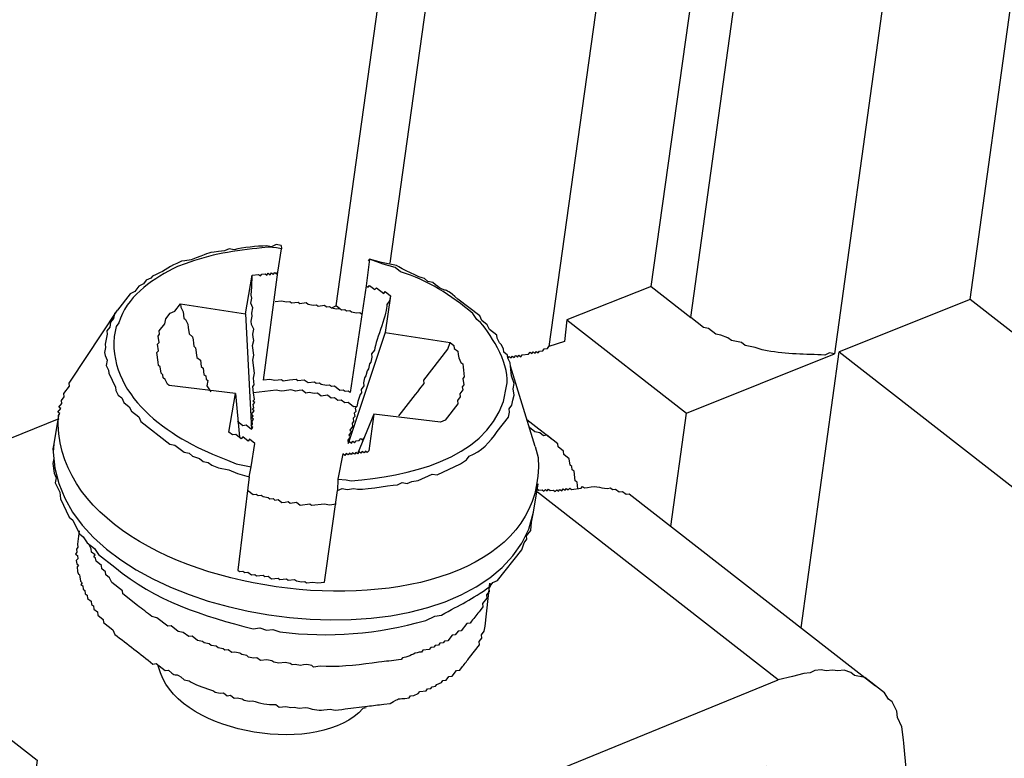
# Model space of a CAD drawing. Units: inches. Extents: x 11 to 673, y 29 to 395.
# Drawn here: x 404 to 415, y 204 to 212 of the extents above; entities that cross this region are included whole.
import ezdxf

# ---------------------------------------------------------------- set-up
doc = ezdxf.new("R2010")
doc.units = ezdxf.units.IN
doc.header["$MEASUREMENT"] = 0
doc.layers.get('0').update_dxf_attribs({"lineweight": 30})

msp = doc.modelspace()

# ---------------------------------------------------------------- linework, layer by layer
for points in [[(407.953, 208.835), (407.912, 208.867), (409.469, 220.021)], [(409.469, 220.021), (409.97, 219.73), (408.521, 209.351)], [(411.489, 209.087), (413.021, 219.996), (413.453, 219.659)], [(415.934, 208.298), (415.111, 208.939), (416.623, 219.865), (416.684, 219.817), (415.67, 208.934)], [(407.251, 209.25), (407.293, 209.515)], [(408.292, 209.397), (408.255, 209.095)], [(408.292, 209.397), (408.276, 209.377)], [(406.882, 208.777), (406.958, 209.214)], [(406.975, 207.878), (406.966, 207.952), (406.982, 207.972), (406.973, 208.045), (406.984, 208.102), (406.966, 208.249), (406.978, 208.306), (406.964, 208.416), (406.976, 208.473), (406.971, 208.51), (406.967, 208.546), (406.978, 208.603), (406.953, 208.656), (406.948, 208.692), (406.96, 208.749), (406.956, 208.786), (406.967, 208.844), (406.942, 208.896), (406.954, 208.953), (406.949, 208.99), (406.956, 209.084), (406.958, 209.214)], [(406.958, 209.214), (407.032, 209.223), (407.052, 209.207), (407.068, 209.228), (407.105, 209.232), (407.125, 209.216), (407.141, 209.237), (407.162, 209.221), (407.178, 209.241), (407.199, 209.225), (407.215, 209.246), (407.235, 209.23), (407.251, 209.25)], [(407.087, 208.022), (407.251, 209.25)], [(408.255, 209.095), (408.07, 207.883)], [(408.255, 209.095), (408.276, 209.079), (408.292, 209.1), (408.353, 209.052), (408.369, 209.072), (408.452, 209.008), (408.468, 209.029), (408.529, 208.981)], [(411.489, 209.087), (410.533, 208.708), (410.507, 208.463), (410.329, 208.404)], [(408.529, 208.981), (408.469, 208.564), (408.049, 207.305)], [(406.017, 207.964), (405.996, 207.98), (405.971, 208.033), (405.95, 208.049), (405.946, 208.086), (405.926, 208.102), (405.916, 208.175), (405.896, 208.191), (405.891, 208.227), (405.878, 208.337), (405.894, 208.358), (405.885, 208.431), (405.901, 208.451), (405.892, 208.525), (405.908, 208.545), (405.903, 208.582), (405.967, 208.664), (405.979, 208.721), (406.027, 208.783), (406.079, 208.808), (406.144, 208.891)], [(406.144, 208.891), (406.882, 208.777), (406.951, 207.467)], [(406.144, 208.891), (406.148, 208.854), (406.174, 208.801), (406.183, 208.728), (406.203, 208.712), (406.228, 208.659), (406.232, 208.623), (406.242, 208.549), (406.283, 208.517), (406.287, 208.481), (406.292, 208.444), (406.296, 208.408), (406.317, 208.392), (406.331, 208.282), (406.372, 208.25), (406.381, 208.177), (406.401, 208.161), (406.41, 208.087), (406.431, 208.071), (406.435, 208.034), (406.456, 208.018), (406.444, 207.961), (406.49, 207.893)], [(408.202, 208.773), (408.181, 208.789), (408.145, 208.785), (408.088, 208.796), (408.067, 208.812), (408.03, 208.808), (408.01, 208.824), (407.974, 208.819), (407.953, 208.835), (407.916, 208.83), (407.859, 208.842), (407.838, 208.858), (407.802, 208.854), (407.781, 208.87), (407.708, 208.861), (407.688, 208.877), (407.651, 208.872), (407.594, 208.884), (407.573, 208.9), (407.5, 208.891), (407.48, 208.907), (407.406, 208.898), (407.386, 208.914), (407.349, 208.909), (407.292, 208.921), (407.219, 208.912)], [(407.912, 208.867), (407.859, 208.842)], [(415.111, 208.939), (413.624, 208.347)], [(404.896, 208.012), (405.428, 208.82), (405.396, 208.779), (405.384, 208.722), (405.352, 208.681), (405.341, 208.624), (405.309, 208.583), (405.313, 208.546), (405.302, 208.489), (405.29, 208.432), (405.294, 208.395), (405.283, 208.338), (405.288, 208.302), (405.313, 208.249), (405.301, 208.192), (405.326, 208.139), (405.331, 208.102), (405.406, 207.944), (405.411, 207.908), (405.436, 207.855), (405.477, 207.823), (405.502, 207.77), (405.564, 207.722), (405.589, 207.67), (405.671, 207.606), (405.696, 207.553), (406.025, 207.296), (406.082, 207.285), (406.185, 207.205), (406.242, 207.193), (406.283, 207.161), (406.361, 207.134), (406.402, 207.102), (406.459, 207.09), (406.5, 207.058), (406.578, 207.03), (406.692, 207.007), (406.791, 206.964), (406.925, 206.925)], [(410.533, 208.708), (411.89, 207.649), (413.571, 208.322)], [(408.469, 208.564), (409.208, 208.452)], [(409.208, 208.452), (409.249, 208.419), (409.253, 208.383), (409.295, 208.351), (409.299, 208.314), (409.304, 208.277), (409.329, 208.225), (409.349, 208.209), (409.354, 208.172), (409.358, 208.136), (409.367, 208.062), (409.351, 208.042), (409.361, 207.969), (409.344, 207.948), (409.349, 207.912), (409.317, 207.87), (409.322, 207.834), (409.289, 207.793), (409.294, 207.756), (409.149, 207.571), (409.097, 207.546)], [(409.862, 208.272), (409.878, 208.293), (409.899, 208.277), (409.914, 208.297), (409.935, 208.281), (409.951, 208.302), (409.972, 208.285), (409.988, 208.306), (410.008, 208.29), (410.024, 208.311), (410.097, 208.32), (410.114, 208.341), (410.134, 208.325), (410.15, 208.345), (410.171, 208.329), (410.187, 208.349), (410.207, 208.333), (410.223, 208.354), (410.26, 208.358), (410.276, 208.379), (410.312, 208.384), (410.329, 208.404)], [(413.194, 205.21), (413.624, 208.347), (415.886, 206.583)], [(410.171, 207.27), (409.891, 208.183)], [(406.771, 207.872), (406.017, 207.964)], [(408.07, 207.884), (408.05, 207.9), (408.013, 207.895), (407.993, 207.911), (407.956, 207.906), (407.894, 207.955), (407.858, 207.95), (407.837, 207.966), (407.801, 207.962), (407.743, 207.973), (407.723, 207.989), (407.686, 207.985), (407.666, 208.001), (407.593, 207.992), (407.551, 208.024), (407.478, 208.015), (407.458, 208.031), (407.421, 208.026), (407.384, 208.022), (407.311, 208.013), (407.291, 208.029), (407.217, 208.02), (407.16, 208.031), (407.087, 208.022)], [(406.695, 207.435), (406.771, 207.872), (406.814, 207.375)], [(406.951, 207.467), (406.968, 207.487), (406.947, 207.503), (406.963, 207.524), (406.958, 207.56), (406.974, 207.581), (406.954, 207.597), (406.97, 207.617), (406.949, 207.634), (406.981, 207.675), (406.961, 207.691), (406.977, 207.711), (406.972, 207.748), (406.988, 207.769), (406.968, 207.785), (406.984, 207.805), (406.975, 207.878)], [(408.146, 207.726), (408.109, 207.721), (408.047, 207.77), (408.011, 207.765), (407.97, 207.797), (407.933, 207.792), (407.892, 207.824), (407.855, 207.82), (407.814, 207.852), (407.741, 207.843), (407.7, 207.875), (407.663, 207.871), (407.606, 207.882), (407.57, 207.877), (407.528, 207.91), (407.492, 207.905), (407.455, 207.9), (407.398, 207.912), (407.325, 207.903), (407.288, 207.898), (407.231, 207.91), (406.975, 207.878)], [(404.758, 207.623), (404.705, 207.301)], [(408.146, 207.726), (408.13, 207.705), (408.134, 207.668), (408.118, 207.648), (408.123, 207.611), (408.107, 207.591), (408.111, 207.554), (408.095, 207.534), (408.099, 207.497), (408.068, 207.456), (408.088, 207.44), (408.056, 207.399), (408.077, 207.383), (408.045, 207.342), (408.049, 207.305)], [(409.097, 207.546), (408.342, 207.638), (408.156, 207.188)], [(408.342, 207.638), (408.282, 207.222)], [(411.714, 206.364), (411.89, 207.649)], [(404.763, 207.586), (402.781, 206.784)], [(406.792, 207.558), (406.853, 207.51), (406.89, 207.515), (406.951, 207.467)], [(410.366, 207.35), (410.078, 207.574)], [(406.99, 207.304), (406.928, 207.352), (406.912, 207.332), (406.851, 207.38), (406.835, 207.359), (406.773, 207.408), (406.736, 207.403), (406.695, 207.435)], [(410.658, 206.791), (410.649, 206.864), (410.628, 206.88), (410.615, 206.99), (410.594, 207.006), (410.59, 207.043), (410.569, 207.059), (410.56, 207.132), (410.498, 207.18), (410.494, 207.217), (410.432, 207.265), (410.428, 207.302), (410.304, 207.398), (410.267, 207.393), (410.226, 207.425), (410.169, 207.437), (410.108, 207.485)], [(406.948, 207.039), (406.99, 207.304)], [(408.049, 207.305), (408.065, 207.326), (408.086, 207.309), (408.102, 207.33), (408.122, 207.314), (408.138, 207.335), (408.175, 207.339), (408.191, 207.36), (408.212, 207.344), (408.227, 207.364)], [(407.989, 207.186), (407.932, 206.9)], [(408.282, 207.222), (408.266, 207.202), (408.246, 207.218), (408.23, 207.197), (408.209, 207.213), (408.193, 207.193), (408.172, 207.209), (408.156, 207.188), (408.136, 207.204), (408.119, 207.184), (408.099, 207.2), (408.083, 207.179), (408.063, 207.195), (408.047, 207.175), (408.026, 207.191), (408.01, 207.17), (407.989, 207.186)], [(406.925, 206.925), (406.948, 207.039)], [(400.467, 206.87), (404.517, 203.71), (404.395, 202.747)], [(406.925, 206.925), (406.796, 205.868)], [(407.932, 206.9), (407.929, 206.77)], [(410.152, 206.525), (410.205, 206.847)], [(406.907, 206.774), (406.969, 206.725), (407.005, 206.73), (407.026, 206.714), (407.062, 206.719), (407.083, 206.702), (407.14, 206.691), (407.161, 206.675), (407.197, 206.68), (407.218, 206.663), (407.254, 206.668), (407.296, 206.636), (407.332, 206.64), (407.369, 206.645), (407.389, 206.629), (407.462, 206.638), (407.503, 206.606), (407.613, 206.62), (407.634, 206.604), (407.78, 206.621), (407.838, 206.61), (407.911, 206.619)], [(407.779, 205.73), (407.929, 206.77)], [(412.933, 204.62), (410.198, 206.753)], [(406.796, 205.868), (406.816, 205.852), (406.853, 205.857), (406.874, 205.841), (406.91, 205.845), (406.951, 205.813), (406.988, 205.818), (407.009, 205.802), (407.082, 205.81), (407.102, 205.794), (407.139, 205.799), (407.18, 205.767), (407.253, 205.776), (407.274, 205.76), (407.31, 205.765), (407.347, 205.769), (407.368, 205.753), (407.441, 205.762), (407.462, 205.746), (407.518, 205.735), (407.555, 205.739), (407.575, 205.723), (407.649, 205.732), (407.706, 205.721), (407.779, 205.73)], [(414.359, 203.904), (414.354, 203.941), (414.336, 204.087), (414.286, 204.193), (414.277, 204.266), (414.227, 204.371), (414.186, 204.403), (414.14, 204.472), (413.914, 204.648), (413.8, 204.671), (413.758, 204.703), (413.681, 204.731), (413.608, 204.722), (413.55, 204.733), (413.477, 204.724), (413.42, 204.736), (413.347, 204.727), (413.294, 204.702), (413.221, 204.693), (413.095, 204.658), (412.933, 204.62)], [(412.794, 203.637), (409.009, 202.091), (409.148, 203.074), (412.933, 204.62)], [(414.627, 200.983), (414.359, 203.904)]]:
    msp.add_lwpolyline(points)
for points, knots in [([(409.469, 220.021), (409.469, 220.021), (404.338, 217.938), (404.338, 217.938), (404.338, 217.938), (402.781, 206.784), (402.781, 206.784), (402.781, 206.784), (402.692, 206.754), (402.692, 206.754), (401.909, 206.468), (400.828, 206.616), (400.126, 207.069), (400.126, 207.069), (399.982, 207.181), (399.982, 207.181)], [0, 0, 0, 0, 1, 1, 1, 2, 2, 2, 3, 3, 3, 4, 4, 4, 5, 5, 5, 5]), ([(409.97, 219.73), (409.97, 219.73), (410.031, 219.682), (410.031, 219.682), (410.031, 219.682), (410.088, 219.671), (410.088, 219.671), (410.088, 219.671), (410.129, 219.639), (410.129, 219.639), (410.129, 219.639), (410.207, 219.611), (410.207, 219.611), (410.207, 219.611), (410.264, 219.6), (410.264, 219.6), (410.264, 219.6), (410.305, 219.567), (410.305, 219.567), (410.305, 219.567), (410.383, 219.54), (410.383, 219.54), (410.383, 219.54), (410.44, 219.529), (410.44, 219.529), (410.44, 219.529), (410.518, 219.501), (410.518, 219.501), (410.518, 219.501), (410.575, 219.49), (410.575, 219.49), (410.575, 219.49), (410.653, 219.462), (410.653, 219.462), (410.653, 219.462), (410.726, 219.471), (410.726, 219.471), (410.726, 219.471), (410.804, 219.443), (410.804, 219.443), (410.804, 219.443), (410.861, 219.432), (410.861, 219.432), (410.861, 219.432), (410.934, 219.441), (410.934, 219.441), (411.04, 219.388), (411.56, 219.453), (411.691, 219.479), (411.691, 219.479), (411.78, 219.508), (411.78, 219.508), (411.78, 219.508), (411.886, 219.558), (411.886, 219.558), (411.886, 219.558), (410.329, 208.404), (410.329, 208.404)], [0, 0, 0, 0, 1, 1, 1, 2, 2, 2, 3, 3, 3, 4, 4, 4, 5, 5, 5, 6, 6, 6, 7, 7, 7, 8, 8, 8, 9, 9, 9, 10, 10, 10, 11, 11, 11, 12, 12, 12, 13, 13, 13, 14, 14, 14, 15, 15, 15, 16, 16, 16, 17, 17, 17, 18, 18, 18, 19, 19, 19, 19]), ([(411.489, 209.087), (411.489, 209.087), (411.941, 208.734), (411.941, 208.734), (411.941, 208.734), (413.453, 219.659), (413.453, 219.659), (413.453, 219.659), (413.494, 219.627), (413.494, 219.627), (413.964, 219.322), (414.407, 219.217), (414.973, 219.234), (414.973, 219.234), (415.083, 219.247), (415.083, 219.247), (415.083, 219.247), (413.571, 208.322), (413.571, 208.322), (413.571, 208.322), (413.514, 208.333), (413.514, 208.333), (413.514, 208.333), (413.462, 208.308), (413.462, 208.308), (413.244, 208.32), (413.028, 208.316), (412.806, 208.357), (412.806, 208.357), (412.748, 208.369), (412.748, 208.369), (412.748, 208.369), (412.67, 208.396), (412.67, 208.396), (412.67, 208.396), (412.556, 208.419), (412.556, 208.419), (412.556, 208.419), (412.515, 208.451), (412.515, 208.451), (412.515, 208.451), (412.401, 208.474), (412.401, 208.474), (412.401, 208.474), (412.359, 208.506), (412.359, 208.506), (412.359, 208.506), (412.282, 208.534), (412.282, 208.534), (412.282, 208.534), (412.225, 208.545), (412.225, 208.545), (412.225, 208.545), (412.142, 208.61), (412.142, 208.61), (412.142, 208.61), (412.085, 208.621), (412.085, 208.621), (412.085, 208.621), (411.941, 208.734), (411.941, 208.734)], [0, 0, 0, 0, 1, 1, 1, 2, 2, 2, 3, 3, 3, 4, 4, 4, 5, 5, 5, 6, 6, 6, 7, 7, 7, 8, 8, 8, 9, 9, 9, 10, 10, 10, 11, 11, 11, 12, 12, 12, 13, 13, 13, 14, 14, 14, 15, 15, 15, 16, 16, 16, 17, 17, 17, 18, 18, 18, 19, 19, 19, 20, 20, 20, 20]), ([(407.288, 209.552), (407.288, 209.552), (407.293, 209.515), (407.293, 209.515), (407.293, 209.515), (407.236, 209.527), (407.236, 209.527), (407.236, 209.527), (407.142, 209.534), (407.142, 209.534), (407.142, 209.534), (407.069, 209.525), (407.069, 209.525), (406.772, 209.494), (406.473, 209.454), (406.199, 209.343), (406.199, 209.343), (406.11, 209.313), (406.11, 209.313), (406.11, 209.313), (406.057, 209.288), (406.057, 209.288), (405.799, 209.149), (405.528, 208.967), (405.446, 208.674), (405.446, 208.674), (405.414, 208.633), (405.414, 208.633), (405.414, 208.633), (405.391, 208.519), (405.391, 208.519), (405.334, 207.8), (406.084, 207.332), (406.679, 207.117), (406.679, 207.117), (406.777, 207.073), (406.777, 207.073), (406.777, 207.073), (406.948, 207.039), (406.948, 207.039)], [0, 0, 0, 0, 1, 1, 1, 2, 2, 2, 3, 3, 3, 4, 4, 4, 5, 5, 5, 6, 6, 6, 7, 7, 7, 8, 8, 8, 9, 9, 9, 10, 10, 10, 11, 11, 11, 12, 12, 12, 13, 13, 13, 13]), ([(407.288, 209.552), (407.288, 209.552), (407.231, 209.563), (407.231, 209.563), (407.231, 209.563), (407.178, 209.539), (407.178, 209.539), (407.178, 209.539), (407.122, 209.55), (407.122, 209.55), (407.012, 209.541), (406.856, 209.535), (406.755, 209.505), (406.755, 209.505), (406.698, 209.516), (406.698, 209.516), (406.698, 209.516), (406.646, 209.491), (406.646, 209.491), (406.423, 209.472), (406.496, 209.466), (406.321, 209.414), (406.321, 209.414), (406.268, 209.389), (406.268, 209.389), (406.268, 209.389), (406.195, 209.38), (406.195, 209.38), (406.195, 209.38), (406.158, 209.375), (406.158, 209.375), (406.158, 209.375), (406.105, 209.35), (406.105, 209.35), (405.997, 209.302), (405.948, 209.252), (405.826, 209.204), (405.826, 209.204), (405.81, 209.183), (405.81, 209.183), (405.81, 209.183), (405.757, 209.159), (405.757, 209.159), (405.757, 209.159), (405.725, 209.117), (405.725, 209.117), (405.725, 209.117), (405.673, 209.092), (405.673, 209.092), (405.673, 209.092), (405.625, 209.031), (405.625, 209.031), (405.625, 209.031), (405.572, 209.005), (405.572, 209.005), (405.572, 209.005), (405.428, 208.82), (405.428, 208.82)], [0, 0, 0, 0, 1, 1, 1, 2, 2, 2, 3, 3, 3, 4, 4, 4, 5, 5, 5, 6, 6, 6, 7, 7, 7, 8, 8, 8, 9, 9, 9, 10, 10, 10, 11, 11, 11, 12, 12, 12, 13, 13, 13, 14, 14, 14, 15, 15, 15, 16, 16, 16, 17, 17, 17, 18, 18, 18, 19, 19, 19, 19]), ([(407.932, 206.9), (407.932, 206.9), (408.026, 206.893), (408.026, 206.893), (408.026, 206.893), (408.083, 206.882), (408.083, 206.882), (408.71, 206.931), (409.589, 207.112), (409.811, 207.783), (409.811, 207.783), (409.845, 207.954), (409.845, 207.954), (409.904, 208.164), (409.682, 208.528), (409.551, 208.68), (409.551, 208.68), (409.51, 208.712), (409.51, 208.712), (409.51, 208.712), (409.465, 208.78), (409.465, 208.78), (409.218, 208.989), (408.949, 209.159), (408.644, 209.255), (408.644, 209.255), (408.582, 209.303), (408.582, 209.303), (408.582, 209.303), (408.447, 209.342), (408.447, 209.342), (408.447, 209.342), (408.292, 209.397), (408.292, 209.397)], [0, 0, 0, 0, 1, 1, 1, 2, 2, 2, 3, 3, 3, 4, 4, 4, 5, 5, 5, 6, 6, 6, 7, 7, 7, 8, 8, 8, 9, 9, 9, 10, 10, 10, 11, 11, 11, 11]), ([(409.891, 208.183), (409.891, 208.183), (409.887, 208.22), (409.887, 208.22), (409.887, 208.22), (409.862, 208.272), (409.862, 208.272), (409.862, 208.272), (409.857, 208.309), (409.857, 208.309), (409.857, 208.309), (409.816, 208.341), (409.816, 208.341), (409.816, 208.341), (409.811, 208.378), (409.811, 208.378), (409.811, 208.378), (409.786, 208.43), (409.786, 208.43), (409.786, 208.43), (409.766, 208.446), (409.766, 208.446), (409.766, 208.446), (409.741, 208.499), (409.741, 208.499), (409.741, 208.499), (409.736, 208.535), (409.736, 208.535), (409.736, 208.535), (409.654, 208.599), (409.654, 208.599), (409.654, 208.599), (409.629, 208.652), (409.629, 208.652), (409.629, 208.652), (409.567, 208.7), (409.567, 208.7), (409.567, 208.7), (409.542, 208.753), (409.542, 208.753), (409.542, 208.753), (409.295, 208.945), (409.295, 208.945), (409.099, 209.118), (409.187, 208.98), (409.012, 209.133), (409.012, 209.133), (408.955, 209.145), (408.955, 209.145), (408.955, 209.145), (408.914, 209.177), (408.914, 209.177), (408.867, 209.183), (408.649, 209.294), (408.599, 209.324), (408.599, 209.324), (408.427, 209.358), (408.427, 209.358), (408.427, 209.358), (408.292, 209.397), (408.292, 209.397)], [0, 0, 0, 0, 1, 1, 1, 2, 2, 2, 3, 3, 3, 4, 4, 4, 5, 5, 5, 6, 6, 6, 7, 7, 7, 8, 8, 8, 9, 9, 9, 10, 10, 10, 11, 11, 11, 12, 12, 12, 13, 13, 13, 14, 14, 14, 15, 15, 15, 16, 16, 16, 17, 17, 17, 18, 18, 18, 19, 19, 19, 20, 20, 20, 20]), ([(408.529, 208.981), (408.529, 208.981), (408.518, 208.924), (408.518, 208.924), (408.518, 208.924), (408.486, 208.882), (408.486, 208.882), (408.504, 208.8), (408.365, 208.489), (408.346, 208.364), (408.346, 208.364), (408.313, 208.323), (408.313, 208.323), (408.313, 208.323), (408.318, 208.286), (408.318, 208.286), (408.318, 208.286), (408.306, 208.229), (408.306, 208.229), (408.306, 208.229), (408.29, 208.208), (408.29, 208.208), (408.29, 208.208), (408.279, 208.151), (408.279, 208.151), (408.279, 208.151), (408.263, 208.131), (408.263, 208.131), (408.263, 208.131), (408.251, 208.073), (408.251, 208.073), (408.251, 208.073), (408.235, 208.052), (408.235, 208.052), (408.235, 208.052), (408.224, 207.995), (408.224, 207.995), (408.224, 207.995), (408.228, 207.959), (408.228, 207.959), (408.228, 207.959), (408.196, 207.918), (408.196, 207.918), (408.196, 207.918), (408.201, 207.881), (408.201, 207.881), (408.201, 207.881), (408.185, 207.861), (408.185, 207.861), (408.185, 207.861), (408.157, 207.783), (408.157, 207.783), (408.157, 207.783), (408.146, 207.726), (408.146, 207.726)], [0, 0, 0, 0, 1, 1, 1, 2, 2, 2, 3, 3, 3, 4, 4, 4, 5, 5, 5, 6, 6, 6, 7, 7, 7, 8, 8, 8, 9, 9, 9, 10, 10, 10, 11, 11, 11, 12, 12, 12, 13, 13, 13, 14, 14, 14, 15, 15, 15, 16, 16, 16, 17, 17, 17, 18, 18, 18, 18]), ([(408.623, 207.617), (408.623, 207.617), (408.656, 207.658), (408.656, 207.658), (408.725, 207.748), (408.795, 207.837), (408.864, 207.926), (408.864, 207.926), (408.912, 207.987), (408.912, 207.987), (408.912, 207.987), (408.908, 208.024), (408.908, 208.024), (408.908, 208.024), (409.18, 208.374), (409.18, 208.374), (409.18, 208.374), (409.208, 208.452), (409.208, 208.452)], [0, 0, 0, 0, 1, 1, 1, 2, 2, 2, 3, 3, 3, 4, 4, 4, 5, 5, 5, 6, 6, 6, 6]), ([(407.929, 206.77), (407.929, 206.77), (407.982, 206.795), (407.982, 206.795), (407.982, 206.795), (408.039, 206.783), (408.039, 206.783), (408.039, 206.783), (408.112, 206.793), (408.112, 206.793), (408.198, 206.764), (408.497, 206.831), (408.609, 206.835), (408.609, 206.835), (408.661, 206.86), (408.661, 206.86), (408.661, 206.86), (408.718, 206.849), (408.718, 206.849), (408.718, 206.849), (408.771, 206.874), (408.771, 206.874), (408.771, 206.874), (408.844, 206.883), (408.844, 206.883), (408.844, 206.883), (409.002, 206.958), (409.002, 206.958), (409.002, 206.958), (409.059, 206.947), (409.059, 206.947), (409.059, 206.947), (409.323, 207.072), (409.323, 207.072), (409.323, 207.072), (409.391, 207.118), (409.391, 207.118), (409.391, 207.118), (409.423, 207.159), (409.423, 207.159), (409.562, 207.213), (409.657, 207.319), (409.742, 207.44), (409.742, 207.44), (409.87, 207.604), (409.87, 207.604), (409.87, 207.604), (409.881, 207.661), (409.881, 207.661), (409.881, 207.661), (409.877, 207.698), (409.877, 207.698), (409.877, 207.698), (409.909, 207.739), (409.909, 207.739), (409.909, 207.739), (409.92, 207.796), (409.92, 207.796), (409.92, 207.796), (409.932, 207.853), (409.932, 207.853), (409.932, 207.853), (409.923, 207.927), (409.923, 207.927), (409.923, 207.927), (409.934, 207.984), (409.934, 207.984), (409.934, 207.984), (409.905, 208.073), (409.905, 208.073), (409.905, 208.073), (409.891, 208.183), (409.891, 208.183)], [0, 0, 0, 0, 1, 1, 1, 2, 2, 2, 3, 3, 3, 4, 4, 4, 5, 5, 5, 6, 6, 6, 7, 7, 7, 8, 8, 8, 9, 9, 9, 10, 10, 10, 11, 11, 11, 12, 12, 12, 13, 13, 13, 14, 14, 14, 15, 15, 15, 16, 16, 16, 17, 17, 17, 18, 18, 18, 19, 19, 19, 20, 20, 20, 21, 21, 21, 22, 22, 22, 23, 23, 23, 24, 24, 24, 24]), ([(410.171, 207.27), (410.171, 207.27), (410.206, 207.144), (410.206, 207.144), (410.347, 204.804), (404.643, 205.334), (404.758, 207.623), (404.758, 207.623), (404.774, 207.644), (404.774, 207.644), (404.774, 207.644), (404.754, 207.66), (404.754, 207.66), (404.754, 207.66), (404.786, 207.701), (404.786, 207.701), (404.786, 207.701), (404.765, 207.717), (404.765, 207.717), (404.765, 207.717), (404.797, 207.758), (404.797, 207.758), (404.797, 207.758), (404.793, 207.794), (404.793, 207.794), (404.793, 207.794), (404.825, 207.836), (404.825, 207.836), (404.825, 207.836), (404.82, 207.872), (404.82, 207.872), (404.82, 207.872), (404.884, 207.954), (404.884, 207.954), (404.884, 207.954), (404.88, 207.991), (404.88, 207.991), (404.88, 207.991), (404.896, 208.012), (404.896, 208.012)], [0, 0, 0, 0, 1, 1, 1, 2, 2, 2, 3, 3, 3, 4, 4, 4, 5, 5, 5, 6, 6, 6, 7, 7, 7, 8, 8, 8, 9, 9, 9, 10, 10, 10, 11, 11, 11, 12, 12, 12, 13, 13, 13, 13]), ([(404.705, 207.301), (404.705, 207.301), (404.694, 207.244), (404.694, 207.244), (404.694, 207.244), (404.707, 207.134), (404.707, 207.134), (404.707, 207.134), (404.696, 207.077), (404.696, 207.077), (404.696, 207.077), (404.709, 206.967), (404.709, 206.967), (404.709, 206.967), (404.734, 206.914), (404.734, 206.914), (404.734, 206.914), (404.723, 206.857), (404.723, 206.857), (404.723, 206.857), (404.773, 206.752), (404.773, 206.752), (404.773, 206.752), (404.782, 206.678), (404.782, 206.678), (404.782, 206.678), (404.882, 206.468), (404.882, 206.468), (404.882, 206.468), (404.924, 206.436), (404.924, 206.436), (404.924, 206.436), (404.999, 206.278), (404.999, 206.278), (404.999, 206.278), (405.04, 206.246), (405.04, 206.246), (405.04, 206.246), (405.086, 206.177), (405.086, 206.177), (405.086, 206.177), (405.168, 206.113), (405.168, 206.113), (405.168, 206.113), (405.214, 206.044), (405.214, 206.044), (405.214, 206.044), (405.398, 205.9), (405.398, 205.9), (405.85, 205.523), (406.406, 205.34), (406.971, 205.202), (406.971, 205.202), (407.044, 205.211), (407.044, 205.211), (407.044, 205.211), (407.122, 205.184), (407.122, 205.184), (407.122, 205.184), (407.195, 205.193), (407.195, 205.193), (407.195, 205.193), (407.273, 205.165), (407.273, 205.165), (407.836, 205.097), (408.382, 205.138), (408.929, 205.296), (408.929, 205.296), (409.034, 205.346), (409.034, 205.346), (409.034, 205.346), (409.107, 205.355), (409.107, 205.355), (409.331, 205.482), (409.443, 205.524), (409.661, 205.684), (409.661, 205.684), (409.693, 205.725), (409.693, 205.725), (409.693, 205.725), (409.746, 205.75), (409.746, 205.75), (409.746, 205.75), (410.019, 206.099), (410.019, 206.099), (410.019, 206.099), (410.046, 206.177), (410.046, 206.177), (410.046, 206.177), (410.078, 206.218), (410.078, 206.218), (410.078, 206.218), (410.074, 206.255), (410.074, 206.255), (410.074, 206.255), (410.122, 206.316), (410.122, 206.316), (410.122, 206.316), (410.129, 206.41), (410.129, 206.41), (410.129, 206.41), (410.152, 206.525), (410.152, 206.525)], [0, 0, 0, 0, 1, 1, 1, 2, 2, 2, 3, 3, 3, 4, 4, 4, 5, 5, 5, 6, 6, 6, 7, 7, 7, 8, 8, 8, 9, 9, 9, 10, 10, 10, 11, 11, 11, 12, 12, 12, 13, 13, 13, 14, 14, 14, 15, 15, 15, 16, 16, 16, 17, 17, 17, 18, 18, 18, 19, 19, 19, 20, 20, 20, 21, 21, 21, 22, 22, 22, 23, 23, 23, 24, 24, 24, 25, 25, 25, 26, 26, 26, 27, 27, 27, 28, 28, 28, 29, 29, 29, 30, 30, 30, 31, 31, 31, 32, 32, 32, 33, 33, 33, 34, 34, 34, 34]), ([(404.705, 207.301), (404.705, 207.301), (404.698, 207.207), (404.698, 207.207), (404.768, 205.219), (409.357, 204.561), (410.102, 206.332), (410.102, 206.332), (410.152, 206.525), (410.152, 206.525)], [0, 0, 0, 0, 1, 1, 1, 2, 2, 2, 3, 3, 3, 3]), ([(410.194, 206.79), (410.194, 206.79), (410.214, 206.774), (410.214, 206.774), (410.214, 206.774), (410.251, 206.778), (410.251, 206.778), (410.251, 206.778), (410.271, 206.762), (410.271, 206.762), (410.271, 206.762), (410.288, 206.783), (410.288, 206.783), (410.288, 206.783), (410.308, 206.767), (410.308, 206.767), (410.308, 206.767), (410.324, 206.787), (410.324, 206.787), (410.324, 206.787), (410.344, 206.771), (410.344, 206.771), (410.344, 206.771), (410.381, 206.775), (410.381, 206.775), (410.381, 206.775), (410.401, 206.759), (410.401, 206.759), (410.401, 206.759), (410.418, 206.78), (410.418, 206.78), (410.418, 206.78), (410.438, 206.764), (410.438, 206.764), (410.438, 206.764), (410.454, 206.784), (410.454, 206.784), (410.454, 206.784), (410.475, 206.769), (410.475, 206.769), (410.475, 206.769), (410.491, 206.789), (410.491, 206.789), (410.491, 206.789), (410.512, 206.773), (410.512, 206.773), (410.512, 206.773), (410.528, 206.794), (410.528, 206.794), (410.528, 206.794), (410.548, 206.778), (410.548, 206.778), (410.548, 206.778), (410.564, 206.798), (410.564, 206.798), (410.564, 206.798), (410.585, 206.782), (410.585, 206.782), (410.585, 206.782), (410.695, 206.796), (410.695, 206.796), (410.695, 206.796), (410.71, 206.816), (410.71, 206.816), (410.71, 206.816), (410.731, 206.8), (410.731, 206.8), (410.731, 206.8), (410.768, 206.805), (410.768, 206.805), (410.88, 206.839), (410.927, 206.778), (411.028, 206.8), (411.028, 206.8), (411.049, 206.784), (411.049, 206.784), (411.049, 206.784), (411.086, 206.788), (411.086, 206.788), (411.086, 206.788), (411.127, 206.756), (411.127, 206.756), (411.127, 206.756), (411.163, 206.761), (411.163, 206.761), (411.163, 206.761), (411.204, 206.729), (411.204, 206.729), (411.204, 206.729), (411.241, 206.733), (411.241, 206.733), (411.241, 206.733), (414.037, 204.552), (414.037, 204.552)], [0, 0, 0, 0, 1, 1, 1, 2, 2, 2, 3, 3, 3, 4, 4, 4, 5, 5, 5, 6, 6, 6, 7, 7, 7, 8, 8, 8, 9, 9, 9, 10, 10, 10, 11, 11, 11, 12, 12, 12, 13, 13, 13, 14, 14, 14, 15, 15, 15, 16, 16, 16, 17, 17, 17, 18, 18, 18, 19, 19, 19, 20, 20, 20, 21, 21, 21, 22, 22, 22, 23, 23, 23, 24, 24, 24, 25, 25, 25, 26, 26, 26, 27, 27, 27, 28, 28, 28, 29, 29, 29, 30, 30, 30, 31, 31, 31, 31]), ([(404.994, 206.314), (404.994, 206.314), (404.976, 206.163), (404.976, 206.163), (404.976, 206.163), (404.98, 206.127), (404.98, 206.127), (404.98, 206.127), (404.964, 206.106), (404.964, 206.106), (404.964, 206.106), (404.969, 206.07), (404.969, 206.07), (404.969, 206.07), (404.953, 206.049), (404.953, 206.049), (404.953, 206.049), (404.974, 206.033), (404.974, 206.033), (404.974, 206.033), (404.978, 205.996), (404.978, 205.996), (404.978, 205.996), (404.962, 205.976), (404.962, 205.976), (404.962, 205.976), (404.966, 205.939), (404.966, 205.939), (404.966, 205.939), (404.987, 205.923), (404.987, 205.923), (404.987, 205.923), (404.971, 205.903), (404.971, 205.903), (404.986, 205.727), (404.994, 205.916), (405.009, 205.74), (405.009, 205.74), (405.03, 205.724), (405.03, 205.724), (405.03, 205.724), (405.014, 205.704), (405.014, 205.704), (405.014, 205.704), (405.035, 205.688), (405.035, 205.688), (405.035, 205.688), (405.039, 205.651), (405.039, 205.651), (405.039, 205.651), (405.06, 205.635), (405.06, 205.635), (405.06, 205.635), (405.064, 205.599), (405.064, 205.599), (405.064, 205.599), (405.085, 205.582), (405.085, 205.582), (405.085, 205.582), (405.089, 205.546), (405.089, 205.546), (405.089, 205.546), (405.13, 205.514), (405.13, 205.514), (405.13, 205.514), (405.135, 205.477), (405.135, 205.477), (405.135, 205.477), (405.156, 205.461), (405.156, 205.461), (405.156, 205.461), (405.16, 205.424), (405.16, 205.424), (405.16, 205.424), (405.201, 205.392), (405.201, 205.392), (405.201, 205.392), (405.206, 205.356), (405.206, 205.356), (405.206, 205.356), (405.267, 205.308), (405.267, 205.308), (405.267, 205.308), (405.272, 205.271), (405.272, 205.271), (405.272, 205.271), (405.375, 205.191), (405.375, 205.191), (405.375, 205.191), (405.4, 205.138), (405.4, 205.138), (405.544, 205.026), (405.688, 204.914), (405.832, 204.801), (405.832, 204.801), (405.868, 204.806), (405.868, 204.806), (405.868, 204.806), (405.971, 204.726), (405.971, 204.726), (405.971, 204.726), (406.008, 204.73), (406.008, 204.73), (406.131, 204.62), (406.062, 204.734), (406.188, 204.623), (406.188, 204.623), (406.245, 204.611), (406.245, 204.611), (406.245, 204.611), (406.266, 204.595), (406.266, 204.595), (406.347, 204.549), (406.428, 204.529), (406.519, 204.496), (406.519, 204.496), (406.54, 204.48), (406.54, 204.48), (406.54, 204.48), (406.597, 204.469), (406.597, 204.469), (406.597, 204.469), (406.634, 204.473), (406.634, 204.473), (406.634, 204.473), (406.675, 204.441), (406.675, 204.441), (406.675, 204.441), (406.711, 204.446), (406.711, 204.446), (406.711, 204.446), (406.753, 204.413), (406.753, 204.413), (406.753, 204.413), (406.789, 204.418), (406.789, 204.418), (406.789, 204.418), (406.846, 204.407), (406.846, 204.407), (406.846, 204.407), (406.867, 204.39), (406.867, 204.39), (406.867, 204.39), (406.924, 204.379), (406.924, 204.379), (406.924, 204.379), (406.961, 204.384), (406.961, 204.384), (407.047, 204.356), (407.133, 204.334), (407.226, 204.342), (407.226, 204.342), (407.267, 204.31), (407.267, 204.31), (407.267, 204.31), (407.34, 204.319), (407.34, 204.319), (407.34, 204.319), (407.398, 204.308), (407.398, 204.308), (407.398, 204.308), (407.434, 204.312), (407.434, 204.312), (407.434, 204.312), (407.491, 204.301), (407.491, 204.301), (407.491, 204.301), (407.564, 204.309), (407.564, 204.309), (407.634, 204.291), (407.698, 204.269), (407.772, 204.279), (407.772, 204.279), (407.809, 204.284), (407.809, 204.284), (407.809, 204.284), (407.846, 204.288), (407.846, 204.288), (407.846, 204.288), (407.903, 204.277), (407.903, 204.277), (407.903, 204.277), (407.976, 204.286), (407.976, 204.286), (407.976, 204.286), (408.013, 204.291), (408.013, 204.291), (408.013, 204.291), (408.269, 204.322), (408.269, 204.322), (408.33, 204.33), (408.391, 204.337), (408.452, 204.345), (408.452, 204.345), (408.525, 204.354), (408.525, 204.354), (408.649, 204.427), (408.587, 204.394), (408.74, 204.418), (408.74, 204.418), (408.756, 204.438), (408.756, 204.438), (408.756, 204.438), (408.793, 204.443), (408.793, 204.443), (408.793, 204.443), (408.845, 204.468), (408.845, 204.468), (408.845, 204.468), (408.861, 204.488), (408.861, 204.488), (408.861, 204.488), (408.935, 204.497), (408.935, 204.497), (408.935, 204.497), (408.951, 204.518), (408.951, 204.518), (408.951, 204.518), (408.987, 204.522), (408.987, 204.522), (408.987, 204.522), (409.004, 204.543), (409.004, 204.543), (409.004, 204.543), (409.04, 204.548), (409.04, 204.548), (409.04, 204.548), (409.056, 204.568), (409.056, 204.568), (409.056, 204.568), (409.108, 204.593), (409.108, 204.593), (409.108, 204.593), (409.125, 204.614), (409.125, 204.614), (409.125, 204.614), (409.161, 204.618), (409.161, 204.618), (409.161, 204.618), (409.193, 204.659), (409.193, 204.659), (409.193, 204.659), (409.23, 204.664), (409.23, 204.664), (409.23, 204.664), (409.278, 204.726), (409.278, 204.726), (409.278, 204.726), (409.315, 204.73), (409.315, 204.73), (409.315, 204.73), (409.347, 204.771), (409.347, 204.771), (409.374, 204.806), (409.4, 204.84), (409.427, 204.874), (409.427, 204.874), (409.539, 205.018), (409.539, 205.018), (409.539, 205.018), (409.535, 205.055), (409.535, 205.055), (409.535, 205.055), (409.567, 205.096), (409.567, 205.096), (409.567, 205.096), (409.562, 205.132), (409.562, 205.132), (409.562, 205.132), (409.594, 205.173), (409.594, 205.173), (409.594, 205.173), (409.606, 205.231), (409.606, 205.231)], [0, 0, 0, 0, 1, 1, 1, 2, 2, 2, 3, 3, 3, 4, 4, 4, 5, 5, 5, 6, 6, 6, 7, 7, 7, 8, 8, 8, 9, 9, 9, 10, 10, 10, 11, 11, 11, 12, 12, 12, 13, 13, 13, 14, 14, 14, 15, 15, 15, 16, 16, 16, 17, 17, 17, 18, 18, 18, 19, 19, 19, 20, 20, 20, 21, 21, 21, 22, 22, 22, 23, 23, 23, 24, 24, 24, 25, 25, 25, 26, 26, 26, 27, 27, 27, 28, 28, 28, 29, 29, 29, 30, 30, 30, 31, 31, 31, 32, 32, 32, 33, 33, 33, 34, 34, 34, 35, 35, 35, 36, 36, 36, 37, 37, 37, 38, 38, 38, 39, 39, 39, 40, 40, 40, 41, 41, 41, 42, 42, 42, 43, 43, 43, 44, 44, 44, 45, 45, 45, 46, 46, 46, 47, 47, 47, 48, 48, 48, 49, 49, 49, 50, 50, 50, 51, 51, 51, 52, 52, 52, 53, 53, 53, 54, 54, 54, 55, 55, 55, 56, 56, 56, 57, 57, 57, 58, 58, 58, 59, 59, 59, 60, 60, 60, 61, 61, 61, 62, 62, 62, 63, 63, 63, 64, 64, 64, 65, 65, 65, 66, 66, 66, 67, 67, 67, 68, 68, 68, 69, 69, 69, 70, 70, 70, 71, 71, 71, 72, 72, 72, 73, 73, 73, 74, 74, 74, 75, 75, 75, 76, 76, 76, 77, 77, 77, 78, 78, 78, 79, 79, 79, 80, 80, 80, 81, 81, 81, 82, 82, 82, 83, 83, 83, 84, 84, 84, 85, 85, 85, 86, 86, 86, 87, 87, 87, 88, 88, 88, 89, 89, 89, 90, 90, 90, 91, 91, 91, 91]), ([(409.606, 205.231), (409.606, 205.231), (409.657, 205.72), (409.657, 205.72), (409.657, 205.72), (409.661, 205.683), (409.661, 205.683), (409.661, 205.683), (409.645, 205.663), (409.645, 205.663), (409.645, 205.663), (409.65, 205.626), (409.65, 205.626), (409.65, 205.626), (409.618, 205.585), (409.618, 205.585), (409.618, 205.585), (409.622, 205.549), (409.622, 205.549), (409.622, 205.549), (409.574, 205.487), (409.574, 205.487), (409.574, 205.487), (409.579, 205.45), (409.579, 205.45), (409.579, 205.45), (409.547, 205.409), (409.547, 205.409), (409.515, 205.368), (409.483, 205.327), (409.45, 205.286), (409.45, 205.286), (409.435, 205.265), (409.435, 205.265), (409.435, 205.265), (409.398, 205.261), (409.398, 205.261), (409.398, 205.261), (409.333, 205.178), (409.333, 205.178), (409.333, 205.178), (409.297, 205.174), (409.297, 205.174), (409.297, 205.174), (409.265, 205.133), (409.265, 205.133), (409.265, 205.133), (409.229, 205.128), (409.229, 205.128), (409.229, 205.128), (409.18, 205.066), (409.18, 205.066), (409.18, 205.066), (409.144, 205.062), (409.144, 205.062), (409.144, 205.062), (409.127, 205.041), (409.127, 205.041), (409.127, 205.041), (409.091, 205.037), (409.091, 205.037), (409.091, 205.037), (409.075, 205.016), (409.075, 205.016), (409.075, 205.016), (409.038, 205.012), (409.038, 205.012), (409.038, 205.012), (409.022, 204.992), (409.022, 204.992), (409.022, 204.992), (408.986, 204.987), (408.986, 204.987), (408.986, 204.987), (408.97, 204.966), (408.97, 204.966), (408.97, 204.966), (408.897, 204.957), (408.897, 204.957), (408.897, 204.957), (408.88, 204.936), (408.88, 204.936), (408.811, 204.935), (408.767, 204.899), (408.702, 204.878), (408.702, 204.878), (408.665, 204.873), (408.665, 204.873), (408.665, 204.873), (408.649, 204.852), (408.649, 204.852), (408.576, 204.843), (408.503, 204.834), (408.43, 204.825), (408.43, 204.825), (408.393, 204.821), (408.393, 204.821), (408.393, 204.821), (408.32, 204.812), (408.32, 204.812), (408.133, 204.785), (407.914, 204.762), (407.73, 204.776), (407.73, 204.776), (407.656, 204.767), (407.656, 204.767), (407.656, 204.767), (407.636, 204.783), (407.636, 204.783), (407.636, 204.783), (407.579, 204.794), (407.579, 204.794), (407.579, 204.794), (407.542, 204.79), (407.542, 204.79), (407.542, 204.79), (407.506, 204.785), (407.506, 204.785), (407.506, 204.785), (407.448, 204.797), (407.448, 204.797), (407.448, 204.797), (407.412, 204.792), (407.412, 204.792), (407.412, 204.792), (407.391, 204.808), (407.391, 204.808), (407.391, 204.808), (407.334, 204.82), (407.334, 204.82), (407.334, 204.82), (407.261, 204.811), (407.261, 204.811), (407.261, 204.811), (407.204, 204.822), (407.204, 204.822), (407.204, 204.822), (407.183, 204.839), (407.183, 204.839), (407.183, 204.839), (407.126, 204.85), (407.126, 204.85), (407.126, 204.85), (407.053, 204.841), (407.053, 204.841), (407.053, 204.841), (407.012, 204.873), (407.012, 204.873), (407.012, 204.873), (406.975, 204.869), (406.975, 204.869), (406.975, 204.869), (406.918, 204.88), (406.918, 204.88), (406.918, 204.88), (406.897, 204.896), (406.897, 204.896), (406.897, 204.896), (406.84, 204.908), (406.84, 204.908), (406.84, 204.908), (406.82, 204.923), (406.82, 204.923), (406.82, 204.923), (406.763, 204.935), (406.763, 204.935), (406.763, 204.935), (406.726, 204.931), (406.726, 204.931), (406.726, 204.931), (406.685, 204.963), (406.685, 204.963), (406.685, 204.963), (406.648, 204.958), (406.648, 204.958), (406.648, 204.958), (406.628, 204.974), (406.628, 204.974), (406.628, 204.974), (406.571, 204.986), (406.571, 204.986), (406.571, 204.986), (406.55, 205.002), (406.55, 205.002), (406.55, 205.002), (406.493, 205.013), (406.493, 205.013), (406.493, 205.013), (406.472, 205.029), (406.472, 205.029), (406.472, 205.029), (406.415, 205.041), (406.415, 205.041), (406.415, 205.041), (406.395, 205.057), (406.395, 205.057), (406.395, 205.057), (406.338, 205.068), (406.338, 205.068), (406.338, 205.068), (406.276, 205.117), (406.276, 205.117), (406.276, 205.117), (406.239, 205.112), (406.239, 205.112), (406.239, 205.112), (406.177, 205.16), (406.177, 205.16), (406.177, 205.16), (406.12, 205.171), (406.12, 205.171), (406.12, 205.171), (406.038, 205.236), (406.038, 205.236), (406.038, 205.236), (406.001, 205.231), (406.001, 205.231), (406.001, 205.231), (405.878, 205.327), (405.878, 205.327), (405.878, 205.327), (405.821, 205.339), (405.821, 205.339), (405.766, 205.382), (405.711, 205.425), (405.656, 205.467), (405.656, 205.467), (405.492, 205.596), (405.492, 205.596), (405.492, 205.596), (405.487, 205.632), (405.487, 205.632), (405.487, 205.632), (405.364, 205.728), (405.364, 205.728), (405.364, 205.728), (405.339, 205.781), (405.339, 205.781), (405.339, 205.781), (405.298, 205.813), (405.298, 205.813), (405.298, 205.813), (405.293, 205.849), (405.293, 205.849), (405.293, 205.849), (405.252, 205.882), (405.252, 205.882), (405.252, 205.882), (405.248, 205.919), (405.248, 205.919), (405.248, 205.919), (405.186, 205.967), (405.186, 205.967), (405.186, 205.967), (405.181, 206.003), (405.181, 206.003), (405.181, 206.003), (405.161, 206.019), (405.161, 206.019), (405.161, 206.019), (405.177, 206.04), (405.177, 206.04), (405.177, 206.04), (405.136, 206.072), (405.136, 206.072), (405.136, 206.072), (405.131, 206.108), (405.131, 206.108), (405.131, 206.108), (405.106, 206.161), (405.106, 206.161)], [0, 0, 0, 0, 1, 1, 1, 2, 2, 2, 3, 3, 3, 4, 4, 4, 5, 5, 5, 6, 6, 6, 7, 7, 7, 8, 8, 8, 9, 9, 9, 10, 10, 10, 11, 11, 11, 12, 12, 12, 13, 13, 13, 14, 14, 14, 15, 15, 15, 16, 16, 16, 17, 17, 17, 18, 18, 18, 19, 19, 19, 20, 20, 20, 21, 21, 21, 22, 22, 22, 23, 23, 23, 24, 24, 24, 25, 25, 25, 26, 26, 26, 27, 27, 27, 28, 28, 28, 29, 29, 29, 30, 30, 30, 31, 31, 31, 32, 32, 32, 33, 33, 33, 34, 34, 34, 35, 35, 35, 36, 36, 36, 37, 37, 37, 38, 38, 38, 39, 39, 39, 40, 40, 40, 41, 41, 41, 42, 42, 42, 43, 43, 43, 44, 44, 44, 45, 45, 45, 46, 46, 46, 47, 47, 47, 48, 48, 48, 49, 49, 49, 50, 50, 50, 51, 51, 51, 52, 52, 52, 53, 53, 53, 54, 54, 54, 55, 55, 55, 56, 56, 56, 57, 57, 57, 58, 58, 58, 59, 59, 59, 60, 60, 60, 61, 61, 61, 62, 62, 62, 63, 63, 63, 64, 64, 64, 65, 65, 65, 66, 66, 66, 67, 67, 67, 68, 68, 68, 69, 69, 69, 70, 70, 70, 71, 71, 71, 72, 72, 72, 73, 73, 73, 74, 74, 74, 75, 75, 75, 76, 76, 76, 77, 77, 77, 78, 78, 78, 79, 79, 79, 80, 80, 80, 81, 81, 81, 82, 82, 82, 83, 83, 83, 84, 84, 84, 85, 85, 85, 86, 86, 86, 87, 87, 87, 88, 88, 88, 89, 89, 89, 90, 90, 90, 90]), ([(408.253, 204.302), (408.253, 204.302), (408.216, 204.297), (408.216, 204.297), (407.745, 203.751), (406.158, 203.994), (405.918, 204.701), (405.918, 204.701), (405.889, 204.79), (405.889, 204.79)], [0, 0, 0, 0, 1, 1, 1, 2, 2, 2, 3, 3, 3, 3])]:
    msp.add_open_spline(points, degree=3, knots=knots)

doc.saveas('drawing.dxf')
